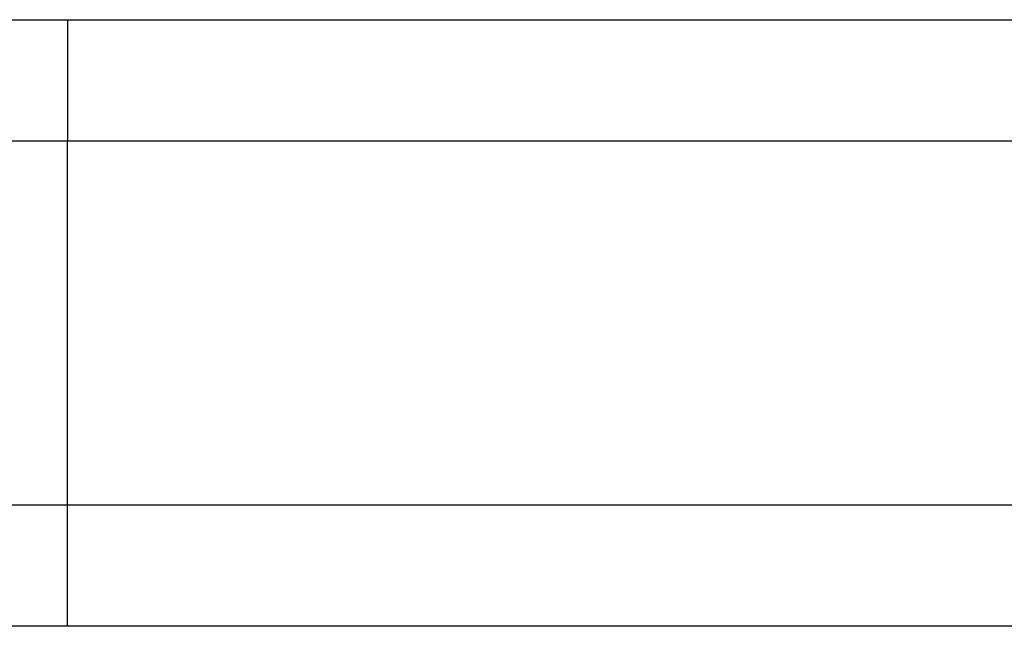
# Model space of a CAD drawing. Extents: x -8.3 to 7.8, y -25.7 to -14.3.
# Drawn here: x 2.2 to 2.5, y -20.2 to -20.1 of the extents above; entities that cross this region are included whole.
import ezdxf

# ---------------------------------------------------------------- set-up
doc = ezdxf.new("R2010")
doc.units = 0
doc.layers.get('0').update_dxf_attribs({"linetype": 'CONTINUOUS'})

msp = doc.modelspace()

# ---------------------------------------------------------------- linework, layer by layer
at = {"color": 0}
for points in [[(-1.9803, -20.0889), (2.2482, -20.0889)], [(-1.9803, -20.0889), (2.2482, -20.0889)], [(-1.9803, -20.0889), (2.2482, -20.0889)], [(-1.9803, -20.0889), (2.2482, -20.0889)], [(-1.9803, -20.0889), (2.2482, -20.0889)], [(-1.9803, -20.0889), (2.2482, -20.0889)], [(-1.9803, -20.0889), (2.2482, -20.0889)], [(-1.9803, -20.0889), (2.2482, -20.0889)], [(-1.9803, -20.0889), (2.2482, -20.0889)], [(-1.9803, -20.0889), (2.2482, -20.0889)], [(-1.9803, -20.0889), (2.2482, -20.0889)], [(-1.9803, -20.0889), (2.2482, -20.0889)], [(-1.9803, -20.0889), (2.2482, -20.0889)], [(-1.9803, -20.0889), (2.2482, -20.0889)], [(-1.9803, -20.0889), (2.2482, -20.0889)], [(-1.9803, -20.0889), (2.2482, -20.0889)], [(-1.9803, -20.0889), (2.2482, -20.0889)], [(-1.9803, -20.0889), (2.2482, -20.0889)], [(-1.9803, -20.0889), (2.2482, -20.0889)], [(-1.9803, -20.0889), (2.2482, -20.0889)], [(-1.9803, -20.0889), (2.2482, -20.0889)], [(2.2482, -20.0889), (2.2482, -20.0889)], [(2.2482, -20.0889), (2.2482, -20.0889)], [(2.2482, -20.0889), (2.6932, -20.0889)], [(2.2482, -20.0889), (2.6932, -20.0889)], [(2.2482, -20.0889), (2.6932, -20.0889)], [(2.2482, -20.0889), (2.6932, -20.0889)], [(2.2482, -20.0889), (2.6932, -20.0889)], [(2.2482, -20.0889), (2.6932, -20.0889)], [(2.2482, -20.0889), (2.6932, -20.0889)], [(2.2482, -20.0889), (2.6932, -20.0889)], [(2.2482, -20.0889), (2.6932, -20.0889)], [(2.2482, -20.0889), (2.6932, -20.0889)], [(2.2482, -20.0889), (2.6932, -20.0889)], [(2.2482, -20.0889), (2.6932, -20.0889)], [(2.2482, -20.0889), (2.6932, -20.0889)], [(2.2482, -20.0889), (2.6932, -20.0889)], [(2.2482, -20.0889), (2.6932, -20.0889)], [(2.2482, -20.0889), (2.6932, -20.0889)], [(2.2482, -20.0889), (2.6932, -20.0889)], [(2.2482, -20.0889), (2.6932, -20.0889)], [(2.2482, -20.0889), (2.6932, -20.0889)], [(2.2482, -20.0889), (2.6932, -20.0889)], [(2.2482, -20.0889), (2.6932, -20.0889)], [(2.2482, -20.0889), (2.2482, -20.0889)], [(2.2482, -20.0889), (2.2482, -20.1189)], [(2.2482, -20.0889), (2.2482, -20.1189)], [(2.2482, -20.0889), (2.2482, -20.1189)], [(2.2482, -20.0889), (2.2482, -20.1189)], [(2.2482, -20.0889), (2.2482, -20.1189)], [(2.2482, -20.0889), (2.2482, -20.1189)], [(2.2482, -20.0889), (2.2482, -20.1189)], [(2.2482, -20.0889), (2.2482, -20.1189)], [(2.2482, -20.0889), (2.2482, -20.1189)], [(2.2482, -20.0889), (2.2482, -20.1189)], [(2.2482, -20.0889), (2.2482, -20.1189)], [(2.2482, -20.0889), (2.2482, -20.1189)], [(2.2482, -20.0889), (2.2482, -20.1189)], [(2.2482, -20.0889), (2.2482, -20.1189)], [(2.2482, -20.0889), (2.2482, -20.1189)], [(2.2482, -20.0889), (2.2482, -20.1189)], [(2.2482, -20.0889), (2.2482, -20.1189)], [(2.2482, -20.0889), (2.2482, -20.1189)], [(2.2482, -20.0889), (2.2482, -20.1189)], [(2.2482, -20.0889), (2.2482, -20.1189)], [(2.2482, -20.0889), (2.2482, -20.1189)], [(2.2482, -20.1189), (-1.978, -20.1189)], [(2.2482, -20.1189), (-1.978, -20.1189)], [(2.2482, -20.1189), (-1.978, -20.1189)], [(2.2482, -20.1189), (-1.978, -20.1189)], [(2.2482, -20.1189), (-1.978, -20.1189)], [(2.2482, -20.1189), (-1.978, -20.1189)], [(2.2482, -20.1189), (-1.978, -20.1189)], [(2.2482, -20.1189), (-1.978, -20.1189)], [(2.2482, -20.1189), (-1.978, -20.1189)], [(2.2482, -20.1189), (-1.978, -20.1189)], [(2.2482, -20.1189), (-1.978, -20.1189)], [(2.2482, -20.1189), (-1.978, -20.1189)], [(2.2482, -20.1189), (-1.978, -20.1189)], [(2.2482, -20.1189), (-1.978, -20.1189)], [(2.2482, -20.1189), (-1.978, -20.1189)], [(2.2482, -20.1189), (-1.978, -20.1189)], [(2.2482, -20.1189), (-1.978, -20.1189)], [(2.2482, -20.1189), (-1.978, -20.1189)], [(2.2482, -20.1189), (-1.978, -20.1189)], [(2.2482, -20.1189), (-1.978, -20.1189)], [(2.2482, -20.1189), (-1.978, -20.1189)], [(2.2482, -20.1189), (2.2482, -20.1189)], [(2.2482, -20.1189), (2.2482, -20.1189)], [(2.2482, -20.1189), (2.2482, -20.1189)], [(2.7232, -20.1189), (2.2482, -20.1189)], [(2.7232, -20.1189), (2.2482, -20.1189)], [(2.7232, -20.1189), (2.2482, -20.1189)], [(2.7232, -20.1189), (2.2482, -20.1189)], [(2.7232, -20.1189), (2.2482, -20.1189)], [(2.7232, -20.1189), (2.2482, -20.1189)], [(2.7232, -20.1189), (2.2482, -20.1189)], [(2.7232, -20.1189), (2.2482, -20.1189)], [(2.7232, -20.1189), (2.2482, -20.1189)], [(2.7232, -20.1189), (2.2482, -20.1189)], [(2.7232, -20.1189), (2.2482, -20.1189)], [(2.7232, -20.1189), (2.2482, -20.1189)], [(2.7232, -20.1189), (2.2482, -20.1189)], [(2.7232, -20.1189), (2.2482, -20.1189)], [(2.7232, -20.1189), (2.2482, -20.1189)], [(2.7232, -20.1189), (2.2482, -20.1189)], [(2.7232, -20.1189), (2.2482, -20.1189)], [(2.7232, -20.1189), (2.2482, -20.1189)], [(2.7232, -20.1189), (2.2482, -20.1189)], [(2.7232, -20.1189), (2.2482, -20.1189)], [(2.7232, -20.1189), (2.2482, -20.1189)], [(2.2482, -20.1189), (2.2482, -20.1189)], [(2.2482, -20.2089), (2.2482, -20.1189)], [(2.2482, -20.2089), (2.2482, -20.1189)], [(2.2482, -20.2089), (2.2482, -20.1189)], [(2.2482, -20.2089), (2.2482, -20.1189)], [(2.2482, -20.2089), (2.2482, -20.1189)], [(2.2482, -20.2089), (2.2482, -20.1189)], [(2.2482, -20.2089), (2.2482, -20.1189)], [(2.2482, -20.2089), (2.2482, -20.1189)], [(2.2482, -20.2089), (2.2482, -20.1189)], [(2.2482, -20.2089), (2.2482, -20.1189)], [(2.2482, -20.2089), (2.2482, -20.1189)], [(2.2482, -20.2089), (2.2482, -20.1189)], [(2.2482, -20.2089), (2.2482, -20.1189)], [(2.2482, -20.2089), (2.2482, -20.1189)], [(2.2482, -20.2089), (2.2482, -20.1189)], [(2.2482, -20.2089), (2.2482, -20.1189)], [(2.2482, -20.2089), (2.2482, -20.1189)], [(2.2482, -20.2089), (2.2482, -20.1189)], [(2.2482, -20.2089), (2.2482, -20.1189)], [(2.2482, -20.2089), (2.2482, -20.1189)], [(2.2482, -20.2089), (2.2482, -20.1189)], [(1.7232, -20.2089), (2.2482, -20.2089)], [(1.7232, -20.2089), (2.2482, -20.2089)], [(1.7232, -20.2089), (2.2482, -20.2089)], [(1.7232, -20.2089), (2.2482, -20.2089)], [(1.7232, -20.2089), (2.2482, -20.2089)], [(1.7232, -20.2089), (2.2482, -20.2089)], [(1.7232, -20.2089), (2.2482, -20.2089)], [(1.7232, -20.2089), (2.2482, -20.2089)], [(1.7232, -20.2089), (2.2482, -20.2089)], [(1.7232, -20.2089), (2.2482, -20.2089)], [(1.7232, -20.2089), (2.2482, -20.2089)], [(1.7232, -20.2089), (2.2482, -20.2089)], [(1.7232, -20.2089), (2.2482, -20.2089)], [(1.7232, -20.2089), (2.2482, -20.2089)], [(1.7232, -20.2089), (2.2482, -20.2089)], [(1.7232, -20.2089), (2.2482, -20.2089)], [(1.7232, -20.2089), (2.2482, -20.2089)], [(1.7232, -20.2089), (2.2482, -20.2089)], [(1.7232, -20.2089), (2.2482, -20.2089)], [(1.7232, -20.2089), (2.2482, -20.2089)], [(1.7232, -20.2089), (2.2482, -20.2089)], [(2.2482, -20.2089), (2.2482, -20.2089)], [(2.2482, -20.2389), (2.2482, -20.2089)], [(2.2482, -20.2389), (2.2482, -20.2089)], [(2.2482, -20.2389), (2.2482, -20.2089)], [(2.2482, -20.2389), (2.2482, -20.2089)], [(2.2482, -20.2389), (2.2482, -20.2089)], [(2.2482, -20.2389), (2.2482, -20.2089)], [(2.2482, -20.2389), (2.2482, -20.2089)], [(2.2482, -20.2389), (2.2482, -20.2089)], [(2.2482, -20.2389), (2.2482, -20.2089)], [(2.2482, -20.2389), (2.2482, -20.2089)], [(2.2482, -20.2389), (2.2482, -20.2089)], [(2.2482, -20.2389), (2.2482, -20.2089)], [(2.2482, -20.2389), (2.2482, -20.2089)], [(2.2482, -20.2389), (2.2482, -20.2089)], [(2.2482, -20.2389), (2.2482, -20.2089)], [(2.2482, -20.2389), (2.2482, -20.2089)], [(2.2482, -20.2389), (2.2482, -20.2089)], [(2.2482, -20.2389), (2.2482, -20.2089)], [(2.2482, -20.2389), (2.2482, -20.2089)], [(2.2482, -20.2389), (2.2482, -20.2089)], [(2.2482, -20.2389), (2.2482, -20.2089)], [(2.2482, -20.2089), (2.2482, -20.2089)], [(2.2482, -20.2089), (2.7232, -20.2089)], [(2.2482, -20.2089), (2.7232, -20.2089)], [(2.2482, -20.2089), (2.7232, -20.2089)], [(2.2482, -20.2089), (2.7232, -20.2089)], [(2.2482, -20.2089), (2.7232, -20.2089)], [(2.2482, -20.2089), (2.7232, -20.2089)], [(2.2482, -20.2089), (2.7232, -20.2089)], [(2.2482, -20.2089), (2.7232, -20.2089)], [(2.2482, -20.2089), (2.7232, -20.2089)], [(2.2482, -20.2089), (2.7232, -20.2089)], [(2.2482, -20.2089), (2.7232, -20.2089)], [(2.2482, -20.2089), (2.7232, -20.2089)], [(2.2482, -20.2089), (2.7232, -20.2089)], [(2.2482, -20.2089), (2.7232, -20.2089)], [(2.2482, -20.2089), (2.7232, -20.2089)], [(2.2482, -20.2089), (2.7232, -20.2089)], [(2.2482, -20.2089), (2.7232, -20.2089)], [(2.2482, -20.2089), (2.7232, -20.2089)], [(2.2482, -20.2089), (2.7232, -20.2089)], [(2.2482, -20.2089), (2.7232, -20.2089)], [(2.2482, -20.2089), (2.7232, -20.2089)], [(2.2482, -20.2089), (2.2482, -20.2089)], [(2.2482, -20.2089), (2.2482, -20.2089)], [(2.2482, -20.2389), (1.7228, -20.2389)], [(2.2482, -20.2389), (1.7228, -20.2389)], [(2.2482, -20.2389), (1.7228, -20.2389)], [(2.2482, -20.2389), (1.7228, -20.2389)], [(2.2482, -20.2389), (1.7228, -20.2389)], [(2.2482, -20.2389), (1.7228, -20.2389)], [(2.2482, -20.2389), (1.7228, -20.2389)], [(2.2482, -20.2389), (1.7228, -20.2389)], [(2.2482, -20.2389), (1.7228, -20.2389)], [(2.2482, -20.2389), (1.7228, -20.2389)], [(2.2482, -20.2389), (1.7228, -20.2389)], [(2.2482, -20.2389), (1.7228, -20.2389)], [(2.2482, -20.2389), (1.7228, -20.2389)], [(2.2482, -20.2389), (1.7228, -20.2389)], [(2.2482, -20.2389), (1.7228, -20.2389)], [(2.2482, -20.2389), (1.7228, -20.2389)], [(2.2482, -20.2389), (1.7228, -20.2389)], [(2.2482, -20.2389), (1.7228, -20.2389)], [(2.2482, -20.2389), (1.7228, -20.2389)], [(2.2482, -20.2389), (1.7228, -20.2389)], [(2.2482, -20.2389), (1.7228, -20.2389)], [(2.2482, -20.2389), (2.2482, -20.2389)], [(2.6932, -20.2389), (2.2482, -20.2389)], [(2.6932, -20.2389), (2.2482, -20.2389)], [(2.6932, -20.2389), (2.2482, -20.2389)], [(2.6932, -20.2389), (2.2482, -20.2389)], [(2.6932, -20.2389), (2.2482, -20.2389)], [(2.6932, -20.2389), (2.2482, -20.2389)], [(2.6932, -20.2389), (2.2482, -20.2389)], [(2.6932, -20.2389), (2.2482, -20.2389)], [(2.6932, -20.2389), (2.2482, -20.2389)], [(2.6932, -20.2389), (2.2482, -20.2389)], [(2.6932, -20.2389), (2.2482, -20.2389)], [(2.6932, -20.2389), (2.2482, -20.2389)], [(2.6932, -20.2389), (2.2482, -20.2389)], [(2.6932, -20.2389), (2.2482, -20.2389)], [(2.6932, -20.2389), (2.2482, -20.2389)], [(2.6932, -20.2389), (2.2482, -20.2389)], [(2.6932, -20.2389), (2.2482, -20.2389)], [(2.6932, -20.2389), (2.2482, -20.2389)], [(2.6932, -20.2389), (2.2482, -20.2389)], [(2.6932, -20.2389), (2.2482, -20.2389)], [(2.6932, -20.2389), (2.2482, -20.2389)], [(2.2482, -20.2389), (2.2482, -20.2389)], [(2.2482, -20.2389), (2.2482, -20.2389)]]:
    msp.add_lwpolyline(points, dxfattribs=at)

doc.saveas('drawing.dxf')
